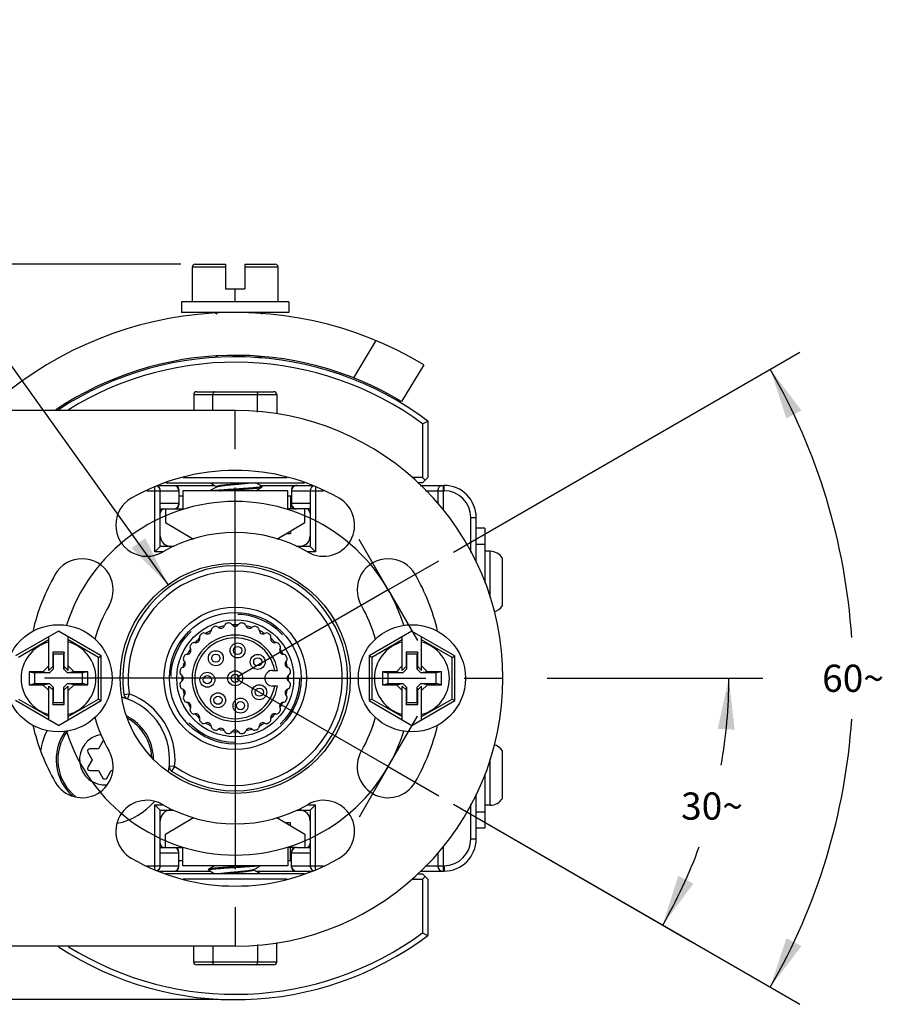
# Model space of a CAD drawing. Units: inches. Extents: x 0.5 to 33.6, y 0.5 to 21.6.
# Drawn here: x 4.5 to 7.7, y 4.9 to 8.5 of the extents above; entities that cross this region are included whole.
import ezdxf

# ---------------------------------------------------------------- set-up
doc = ezdxf.new("R2010")
doc.units = ezdxf.units.IN
doc.header["$LTSCALE"] = 1.87
doc.header["$MEASUREMENT"] = 0
doc.linetypes.add('CENTER', pattern=[0.6, 0.375, -0.075, 0.075, -0.075])
doc.linetypes.add('HIDDEN', pattern=[0.2, 0.1, -0.1])
doc.layers.get('0').update_dxf_attribs({"linetype": 'CONTINUOUS'})
for name, color, linetype in [('02___PRT_ALL_AXES', 7, 'CONTINUOUS'), ('AXIS', 7, 'CONTINUOUS'), ('AXIS_COSMETIC_THREADS', 7, 'CONTINUOUS'), ('CURVES', 7, 'CONTINUOUS'), ('DEFAULT_2', 7, 'HIDDEN'), ('SCHEME_DIMS', 7, 'CONTINUOUS')]:
    doc.layers.add(name, color=color, linetype=linetype)
doc.dimstyles.new('DIMSTYLE_3', dxfattribs={"dimtxt": 0.1, "dimasz": 0.1875, "dimexe": 0.125, "dimexo": 0.0625, "dimgap": 0.1, "dimtad": 0, "dimtih": 1, "dimtoh": 1, "dimdec": 1, "dimzin": 4, "dimdsep": 46, "dimtxsty": 'STANDARD', "dimblk": '_FILLED', "dimblk1": '_FILLED', "dimblk2": '_FILLED', "dimcen": 0.09, "dimadec": 3, "dimazin": 1, "dimtp": 0.1, "dimtm": 0.1, "dimtfac": 1, "dimtdec": 3, "dimtofl": 0, "dimtmove": 0, "dimatfit": 3, "dimldrblk": '_FILLED', "dimfxl": 1, "dimtolj": 1, "dimtzin": 4, "dimarcsym": 0})
doc.dimstyles.new('DIMSTYLE_4', dxfattribs={"dimtxt": 0.1, "dimasz": 0.1875, "dimexe": 0.125, "dimexo": 0.0625, "dimgap": 0.05, "dimtad": 0, "dimtih": 1, "dimtoh": 1, "dimdec": 0, "dimzin": 4, "dimdsep": 46, "dimtxsty": 'STANDARD', "dimblk": '_FILLED', "dimblk1": '_FILLED', "dimblk2": '_FILLED', "dimcen": 0.09, "dimadec": 3, "dimazin": 1, "dimtp": 0.5, "dimtm": 0.5, "dimtfac": 1, "dimtdec": 0, "dimtofl": 0, "dimtmove": 0, "dimatfit": 3, "dimldrblk": '_FILLED', "dimfxl": 1, "dimtolj": 1, "dimtzin": 4, "dimarcsym": 0})
doc.dimstyles.new('DIMSTYLE_5', dxfattribs={"dimtxt": 0.1, "dimasz": 0.1875, "dimexe": 0.125, "dimexo": 0.0625, "dimgap": 0.09, "dimtad": 0, "dimtih": 1, "dimtoh": 1, "dimdec": 1, "dimzin": 4, "dimdsep": 46, "dimtxsty": 'STANDARD', "dimblk": '_FILLED', "dimblk1": '_FILLED', "dimblk2": '_FILLED', "dimcen": 0.09, "dimadec": 3, "dimazin": 1, "dimtp": 0.1, "dimtm": 0.1, "dimtfac": 1, "dimtdec": 3, "dimtofl": 0, "dimtmove": 0, "dimatfit": 1, "dimldrblk": '_FILLED', "dimfxl": 1, "dimtolj": 1, "dimtzin": 4, "dimarcsym": 0})

# ---------------------------------------------------------------- blocks, each defined once
blk = doc.blocks.new('*D6')
at = {"layer": 'SCHEME_DIMS', "color": 7, "linetype": 'CONTINUOUS'}
for p, q in [((6.478, 6.1099), (7.2708, 6.1099)), ((6.1335, 5.6467), (7.011, 5.1401))]:
    blk.add_line(p, q, dxfattribs=at)
for start, end in [(-10.1459, 0), (330, 340.0328)]:
    blk.add_arc((5.3313, 6.1099), 1.8146, start, end, dxfattribs=at)
for points in [[(7.1674, 5.921), (7.1458, 6.1099), (7.105, 5.9242)], [(6.9601, 5.3838), (6.9027, 5.2026), (7.0158, 5.3554)]]:
    blk.add_solid(points, dxfattribs=at)
at = {"layer": 'SCHEME_DIMS', "color": 7, "linetype": 'CONTINUOUS', "insert": (7.084, 5.6902), "char_height": 0.1, "width": 0.266667, "attachment_point": 2, "line_spacing_factor": 0.9}
blk.add_mtext('30\\fgdt;{\\fgdt;~}', dxfattribs=at)
blk = doc.blocks.new('_FILLED')
at = {"color": 0, "linetype": 'BYBLOCK'}
blk.add_solid([(0, 0), (-1, 0.167), (-1, -0.167)], dxfattribs=at)
blk = doc.blocks.new('*D7')
at = {"layer": 'SCHEME_DIMS', "color": 7, "linetype": 'CONTINUOUS'}
for p, q in [((6.1335, 6.573), (7.4065, 7.308)), ((6.1335, 5.6467), (7.4065, 4.9117))]:
    blk.add_line(p, q, dxfattribs=at)
for start, end in [(3.7867, 30), (330, 356.2133)]:
    blk.add_arc((5.3313, 6.1099), 2.2713, start, end, dxfattribs=at)
for points in [[(7.4129, 7.0939), (7.2982, 7.2455), (7.3575, 7.0649)], [(7.3575, 5.1548), (7.2982, 4.9742), (7.4129, 5.1259)]]:
    blk.add_solid(points, dxfattribs=at)
at = {"layer": 'SCHEME_DIMS', "color": 7, "linetype": 'CONTINUOUS', "insert": (7.6025, 6.1599), "char_height": 0.1, "width": 0.266667, "attachment_point": 2, "line_spacing_factor": 0.9}
blk.add_mtext('60\\fgdt;{\\fgdt;~}', dxfattribs=at)
blk = doc.blocks.new('*D8')
at = {"layer": 'SCHEME_DIMS', "color": 7, "linetype": 'CONTINUOUS'}
for p, q in [((3.634, 8.4782), (3.484, 8.4782)), ((5.0847, 6.4539), (3.634, 8.4782))]:
    blk.add_line(p, q, dxfattribs=at)
at = {"layer": 'SCHEME_DIMS', "color": 7, "linetype": 'CONTINUOUS', "xscale": 0.1875, "yscale": 0.1875, "zscale": 0.1875, "rotation": 305.6274244301}
blk.add_blockref('_FILLED', (5.0847, 6.4539), dxfattribs=at)
at = {"layer": 'SCHEME_DIMS', "color": 7, "linetype": 'CONTINUOUS', "insert": (3.284, 8.5282), "char_height": 0.1, "width": 0.833333, "attachment_point": 3, "line_spacing_factor": 0.9}
blk.add_mtext('2X \\fgdt;{\\fgdt;n}\\ftxt;21.5\\P[.85]', dxfattribs=at)
blk = doc.blocks.new('*D24')
at = {"layer": 'SCHEME_DIMS', "color": 7, "linetype": 'CONTINUOUS'}
for p, q in [((4.1454, 7.6313), (3.2102, 7.6313)), ((3.3352, 7.6313), (3.3352, 6.505)), ((5.131, 7.6313), (4.3581, 7.6313)), ((3.3352, 4.9288), (3.3352, 6.055)), ((5.2688, 4.9288), (3.2102, 4.9288))]:
    blk.add_line(p, q, dxfattribs=at)
at = {"layer": 'SCHEME_DIMS', "color": 7, "linetype": 'CONTINUOUS', "xscale": 0.1875, "yscale": 0.1875, "zscale": 0.1875}
for p, rotation in [((3.3352, 7.6313), 90), ((3.3352, 4.9288), 270)]:
    blk.add_blockref('_FILLED', p, dxfattribs=dict(at, rotation=rotation))
at = {"layer": 'SCHEME_DIMS', "color": 7, "linetype": 'CONTINUOUS', "insert": (3.2352, 6.405), "char_height": 0.1, "width": 0.6, "attachment_point": 2, "line_spacing_factor": 0.9}
blk.add_mtext('68.6\\P[2.70]', dxfattribs=at)

msp = doc.modelspace()

# ---------------------------------------------------------------- linework, layer by layer
at = {"color": 7, "linetype": 'CONTINUOUS'}
for p, q in [((5.1738, 7.4935), (5.1738, 7.6213)), ((5.1738, 7.6213), (5.2958, 7.6213)), ((5.1838, 7.6313), (5.2958, 7.6313)), ((5.2958, 7.6313), (5.2958, 7.5407)), ((5.3667, 7.6313), (5.3667, 7.5407)), ((5.3667, 7.6313), (5.4788, 7.6313)), ((5.3667, 7.6213), (5.4888, 7.6213)), ((5.4888, 7.4935), (5.4888, 7.6213)), ((5.2958, 7.5407), (5.3667, 7.5407)), ((5.3313, 7.4935), (5.3313, 7.5407)), ((5.1344, 7.4935), (5.1344, 7.4541)), ((5.5281, 7.4935), (5.1344, 7.4935)), ((5.5281, 7.4935), (5.5281, 7.4541)), ((5.5281, 7.4541), (5.1344, 7.4541)), ((5.2559, 7.4541), (5.2636, 7.4496)), ((5.4297, 7.4482), (5.4297, 7.4541)), ((5.848, 7.3508), (5.7659, 7.2142)), ((5.2644, 7.2917), (5.2581, 7.288)), ((5.2632, 7.2924), (5.2636, 7.2922)), ((5.2636, 7.2927), (5.2636, 7.2912)), ((5.2644, 7.2917), (5.2669, 7.2927)), ((5.4236, 7.2868), (5.4282, 7.2895)), ((5.4278, 7.2915), (5.4255, 7.2908)), ((5.4282, 7.2896), (5.4291, 7.29)), ((5.4291, 7.29), (5.4297, 7.2906)), ((5.4297, 7.2907), (5.4297, 7.2927)), ((5.4297, 7.2906), (5.4297, 7.2907)), ((6.0242, 7.2617), (5.943, 7.1268)), ((5.1787, 7.153), (5.1787, 7.0941)), ((5.1787, 7.153), (5.4838, 7.153)), ((5.1902, 7.163), (5.4723, 7.163)), ((5.2492, 7.0941), (5.2492, 7.153)), ((5.4134, 7.0883), (5.4134, 7.153)), ((5.4838, 7.153), (5.4838, 7.0814)), ((6.0202, 7.0449), (6.0399, 7.0548)), ((6.0202, 7.0449), (6.0202, 6.8481)), ((6.0399, 7.0548), (6.0399, 6.8481)), ((5.1404, 6.8481), (5.5221, 6.8481)), ((6.0202, 6.8481), (5.9815, 6.8481)), ((6.0202, 6.8284), (6.0399, 6.8481)), ((6.0202, 6.8481), (6.0301, 6.8382)), ((5.036, 6.5744), (5.036, 6.813)), ((5.0474, 6.8185), (5.2559, 6.8185)), ((5.0766, 6.8284), (5.5859, 6.8284)), ((5.1246, 6.8036), (5.1246, 6.7469)), ((5.2636, 6.8146), (5.2636, 6.8131)), ((5.4182, 6.8217), (5.4066, 6.8284)), ((5.4291, 6.8153), (5.4182, 6.8217)), ((5.4235, 6.8185), (5.6151, 6.8185)), ((5.4291, 6.8153), (5.4297, 6.8146)), ((5.4291, 6.8119), (5.4297, 6.8126)), ((5.4297, 6.8126), (5.4297, 6.8146)), ((5.538, 6.8036), (5.538, 6.7469)), ((5.6265, 6.813), (5.6265, 6.5744)), ((6.0202, 6.8284), (6.0012, 6.8284)), ((6.011, 6.8185), (6.099, 6.8185)), ((6.0952, 6.8185), (6.0952, 6.7275)), ((6.099, 6.7988), (6.099, 6.8185)), ((5.0065, 6.7988), (5.1246, 6.7988)), ((5.0557, 6.5941), (5.0557, 6.7988)), ((5.1384, 6.7792), (5.1246, 6.7792)), ((5.1384, 6.7988), (5.1384, 6.7319)), ((5.5242, 6.7988), (5.1384, 6.7988)), ((5.5242, 6.7319), (5.5242, 6.7988)), ((5.534, 6.7792), (5.534, 6.7319)), ((5.538, 6.7792), (5.534, 6.7792)), ((5.538, 6.7988), (5.656, 6.7988)), ((5.6069, 6.7988), (5.6069, 6.5941)), ((6.0307, 6.7988), (6.099, 6.7988)), ((6.0756, 6.7988), (6.0756, 6.7538)), ((5.1246, 6.7516), (5.0557, 6.7516)), ((5.0557, 6.7319), (5.1384, 6.7319)), ((5.0754, 6.7319), (5.0754, 6.6827)), ((5.5529, 6.7319), (5.5242, 6.7319)), ((5.6069, 6.7516), (5.538, 6.7516)), ((5.6069, 6.7319), (5.5579, 6.7319)), ((5.5872, 6.6827), (5.5872, 6.7319)), ((6.1974, 6.7004), (6.2171, 6.7004)), ((6.1974, 6.5722), (6.1974, 6.7004)), ((6.2171, 6.5361), (6.2171, 6.7004)), ((5.0754, 6.6827), (5.1777, 6.6213)), ((5.4848, 6.6213), (5.5872, 6.6827)), ((6.2486, 6.6611), (6.2171, 6.6611)), ((6.2486, 6.6611), (6.2486, 6.4597)), ((5.5183, 6.6414), (5.534, 6.6414)), ((5.534, 6.6508), (5.534, 6.6414)), ((5.036, 6.5744), (5.0557, 6.5941)), ((5.1062, 6.5941), (5.0557, 6.5941)), ((5.6069, 6.5941), (5.5563, 6.5941)), ((5.6265, 6.5744), (5.6069, 6.5941)), ((6.2486, 6.602), (6.2171, 6.602)), ((5.0654, 6.5744), (5.036, 6.5744)), ((5.6265, 6.5744), (5.5972, 6.5744)), ((4.6817, 6.2829), (4.5242, 6.192)), ((4.6462, 6.1384), (4.6462, 6.2624)), ((4.8391, 6.192), (4.6817, 6.2829)), ((4.7171, 6.1384), (4.7171, 6.2624)), ((5.9809, 6.2829), (5.8234, 6.192)), ((5.9454, 6.1384), (5.9454, 6.2624)), ((5.9809, 6.2829), (6.1384, 6.192)), ((6.0163, 6.1384), (6.0163, 6.2624)), ((4.6462, 6.2509), (4.5342, 6.1862)), ((4.8291, 6.1862), (4.7171, 6.2509)), ((5.9454, 6.2509), (5.8334, 6.1862)), ((6.1284, 6.1862), (6.0163, 6.2509)), ((4.6604, 6.2063), (4.6604, 6.1526)), ((4.6604, 6.2063), (4.662, 6.1985)), ((4.7029, 6.2063), (4.6604, 6.2063)), ((4.662, 6.1985), (4.662, 6.1431)), ((4.7013, 6.1985), (4.662, 6.1985)), ((4.7029, 6.2063), (4.7013, 6.1985)), ((4.7013, 6.1431), (4.7013, 6.1985)), ((4.7029, 6.1526), (4.7029, 6.2063)), ((4.8291, 6.1862), (4.8391, 6.192)), ((4.8391, 6.0278), (4.8391, 6.192)), ((5.8234, 6.192), (5.8234, 6.0278)), ((5.8334, 6.1862), (5.8234, 6.192)), ((6.0021, 6.2063), (5.9596, 6.2063)), ((5.9596, 6.2063), (5.9612, 6.1985)), ((5.9596, 6.2063), (5.9596, 6.1526)), ((6.0006, 6.1985), (5.9612, 6.1985)), ((5.9612, 6.1985), (5.9612, 6.1431)), ((6.0021, 6.2063), (6.0006, 6.1985)), ((6.0006, 6.1431), (6.0006, 6.1985)), ((6.0021, 6.1526), (6.0021, 6.2063)), ((6.1284, 6.1862), (6.1384, 6.192)), ((6.1384, 6.0278), (6.1384, 6.192)), ((4.6462, 6.1551), (4.6246, 6.1335)), ((4.6604, 6.1526), (4.6462, 6.1384)), ((4.6604, 6.1526), (4.662, 6.1431)), ((4.7029, 6.1526), (4.7013, 6.1431)), ((4.7029, 6.1526), (4.7171, 6.1384)), ((4.7388, 6.1335), (4.7171, 6.1551)), ((4.8291, 6.0335), (4.8291, 6.1862)), ((5.8334, 6.1862), (5.8334, 6.0335)), ((5.9454, 6.1551), (5.9238, 6.1335)), ((5.9596, 6.1526), (5.9454, 6.1384)), ((5.9596, 6.1526), (5.9612, 6.1431)), ((6.0021, 6.1526), (6.0006, 6.1431)), ((6.0021, 6.1526), (6.0163, 6.1384)), ((6.038, 6.1335), (6.0163, 6.1551)), ((6.1284, 6.0335), (6.1284, 6.1862)), ((4.5734, 6.1335), (4.5734, 6.0862)), ((4.5734, 6.1335), (4.5931, 6.1296)), ((4.6246, 6.1335), (4.5734, 6.1335)), ((4.5931, 6.1296), (4.5931, 6.0902)), ((4.6485, 6.1296), (4.5931, 6.1296)), ((4.6246, 6.1335), (4.6485, 6.1296)), ((4.662, 6.1431), (4.6485, 6.1296)), ((4.7148, 6.1296), (4.7013, 6.1431)), ((4.7388, 6.1335), (4.7148, 6.1296)), ((4.7702, 6.1296), (4.7148, 6.1296)), ((4.7899, 6.1335), (4.7388, 6.1335)), ((4.7899, 6.1335), (4.7702, 6.1296)), ((4.7702, 6.0902), (4.7702, 6.1296)), ((4.7899, 6.0862), (4.7899, 6.1335)), ((5.9238, 6.1335), (5.8726, 6.1335)), ((5.8726, 6.1335), (5.8923, 6.1296)), ((5.8726, 6.1335), (5.8726, 6.0862)), ((5.9477, 6.1296), (5.8923, 6.1296)), ((5.8923, 6.1296), (5.8923, 6.0902)), ((5.9238, 6.1335), (5.9477, 6.1296)), ((5.9612, 6.1431), (5.9477, 6.1296)), ((6.0141, 6.1296), (6.0006, 6.1431)), ((6.038, 6.1335), (6.0141, 6.1296)), ((6.0695, 6.1296), (6.0141, 6.1296)), ((6.0891, 6.1335), (6.038, 6.1335)), ((6.0891, 6.1335), (6.0695, 6.1296)), ((6.0695, 6.0902), (6.0695, 6.1296)), ((6.0891, 6.0862), (6.0891, 6.1335)), ((4.5734, 6.0862), (4.5931, 6.0902)), ((4.5734, 6.0862), (4.6246, 6.0862)), ((4.5931, 6.0902), (4.6485, 6.0902)), ((4.6246, 6.0862), (4.6485, 6.0902)), ((4.6246, 6.0862), (4.6462, 6.0646)), ((4.6462, 5.9573), (4.6462, 6.0813)), ((4.6604, 6.0671), (4.6462, 6.0813)), ((4.6485, 6.0902), (4.662, 6.0767)), ((4.7013, 6.0767), (4.7148, 6.0902)), ((4.7029, 6.0671), (4.7171, 6.0813)), ((4.7388, 6.0862), (4.7148, 6.0902)), ((4.7148, 6.0902), (4.7702, 6.0902)), ((4.7171, 6.0646), (4.7388, 6.0862)), ((4.7171, 5.9573), (4.7171, 6.0813)), ((4.7388, 6.0862), (4.7899, 6.0862)), ((4.7899, 6.0862), (4.7702, 6.0902)), ((5.8726, 6.0862), (5.8923, 6.0902)), ((5.8726, 6.0862), (5.9238, 6.0862)), ((5.8923, 6.0902), (5.9477, 6.0902)), ((5.9238, 6.0862), (5.9477, 6.0902)), ((5.9238, 6.0862), (5.9454, 6.0646)), ((5.9596, 6.0671), (5.9454, 6.0813)), ((5.9454, 5.9573), (5.9454, 6.0813)), ((5.9477, 6.0902), (5.9612, 6.0767)), ((6.0006, 6.0767), (6.0141, 6.0902)), ((6.0021, 6.0671), (6.0163, 6.0813)), ((6.0141, 6.0902), (6.0695, 6.0902)), ((6.038, 6.0862), (6.0141, 6.0902)), ((6.0163, 6.0646), (6.038, 6.0862)), ((6.0163, 5.9573), (6.0163, 6.0813)), ((6.038, 6.0862), (6.0891, 6.0862)), ((6.0891, 6.0862), (6.0695, 6.0902)), ((4.6604, 6.0671), (4.662, 6.0767)), ((4.6604, 6.0671), (4.6604, 6.0134)), ((4.662, 6.0767), (4.662, 6.0213)), ((4.7013, 6.0213), (4.7013, 6.0767)), ((4.7029, 6.0671), (4.7013, 6.0767)), ((4.7029, 6.0134), (4.7029, 6.0671)), ((4.9223, 6.0496), (4.9418, 6.0524)), ((4.9418, 6.0524), (4.9349, 6.034)), ((5.9596, 6.0671), (5.9612, 6.0767)), ((5.9596, 6.0671), (5.9596, 6.0134)), ((5.9612, 6.0767), (5.9612, 6.0213)), ((6.0006, 6.0213), (6.0006, 6.0767)), ((6.0021, 6.0671), (6.0006, 6.0767)), ((6.0021, 6.0134), (6.0021, 6.0671)), ((4.6817, 5.9368), (4.5242, 6.0278)), ((4.5342, 6.0335), (4.6462, 5.9688)), ((4.6604, 6.0134), (4.662, 6.0213)), ((4.6604, 6.0134), (4.7029, 6.0134)), ((4.662, 6.0213), (4.7013, 6.0213)), ((4.6817, 5.9368), (4.8391, 6.0278)), ((4.7029, 6.0134), (4.7013, 6.0213)), ((4.7171, 5.9688), (4.8291, 6.0335)), ((4.8291, 6.0335), (4.8391, 6.0278)), ((5.8334, 6.0335), (5.8234, 6.0278)), ((5.8234, 6.0278), (5.9809, 5.9368)), ((5.8334, 6.0335), (5.9454, 5.9688)), ((5.9596, 6.0134), (5.9612, 6.0213)), ((5.9596, 6.0134), (6.0021, 6.0134)), ((5.9612, 6.0213), (6.0006, 6.0213)), ((5.9809, 5.9368), (6.1384, 6.0278)), ((6.0021, 6.0134), (6.0006, 6.0213)), ((6.0163, 5.9688), (6.1284, 6.0335)), ((6.1284, 6.0335), (6.1384, 6.0278)), ((4.8452, 5.8787), (4.829, 5.8507)), ((4.7898, 5.8387), (4.8059, 5.8107)), ((4.829, 5.8507), (4.7967, 5.8507)), ((4.8059, 5.8107), (4.7898, 5.7827)), ((4.7967, 5.7707), (4.829, 5.7707)), ((4.829, 5.7707), (4.8452, 5.7427)), ((4.8591, 5.7427), (4.8752, 5.7707)), ((4.8752, 5.7707), (4.8812, 5.7707)), ((5.1087, 5.7851), (5.0892, 5.787)), ((5.1087, 5.7851), (5.0976, 5.7689)), ((6.2486, 5.76), (6.2486, 5.5587)), ((6.2171, 5.5193), (6.2171, 5.6836)), ((5.036, 5.6453), (5.0654, 5.6453)), ((5.036, 5.4067), (5.036, 5.6453)), ((5.036, 5.6453), (5.0557, 5.6256)), ((5.5972, 5.6453), (5.6265, 5.6453)), ((5.6265, 5.6453), (5.6069, 5.6256)), ((5.6265, 5.4067), (5.6265, 5.6453)), ((6.1974, 5.5193), (6.1974, 5.6476)), ((5.0557, 5.6256), (5.1062, 5.6256)), ((5.0557, 5.4209), (5.0557, 5.6256)), ((5.5563, 5.6256), (5.6069, 5.6256)), ((5.6069, 5.6256), (5.6069, 5.4209)), ((6.2486, 5.6177), (6.2171, 5.6177)), ((5.0754, 5.537), (5.1777, 5.5985)), ((5.4848, 5.5985), (5.5872, 5.537)), ((5.534, 5.5784), (5.5183, 5.5784)), ((5.534, 5.5689), (5.534, 5.5784)), ((5.0754, 5.4878), (5.0754, 5.537)), ((5.5872, 5.537), (5.5872, 5.4878)), ((6.2486, 5.5587), (6.2171, 5.5587)), ((6.1974, 5.5193), (6.2171, 5.5193)), ((5.0557, 5.4878), (5.1384, 5.4878)), ((5.0557, 5.4681), (5.1246, 5.4681)), ((5.1246, 5.4162), (5.1246, 5.4729)), ((5.1384, 5.4209), (5.1384, 5.4878)), ((5.5529, 5.4878), (5.5242, 5.4878)), ((5.5242, 5.4878), (5.5242, 5.4209)), ((5.534, 5.4406), (5.534, 5.4878)), ((5.538, 5.4162), (5.538, 5.4729)), ((5.538, 5.4681), (5.6069, 5.4681)), ((5.5579, 5.4878), (5.6069, 5.4878)), ((6.0756, 5.4659), (6.0756, 5.4209)), ((6.0952, 5.4922), (6.0952, 5.4012)), ((5.1246, 5.4406), (5.1384, 5.4406)), ((5.534, 5.4406), (5.538, 5.4406)), ((5.0065, 5.4209), (5.1246, 5.4209)), ((5.0474, 5.4012), (5.239, 5.4012)), ((5.5859, 5.3914), (5.0766, 5.3914)), ((5.5242, 5.4209), (5.1384, 5.4209)), ((5.2334, 5.4078), (5.2328, 5.4071)), ((5.2328, 5.4071), (5.2328, 5.4051)), ((5.2334, 5.4045), (5.2328, 5.4051)), ((5.2334, 5.4045), (5.2444, 5.3981)), ((5.2444, 5.3981), (5.2559, 5.3914)), ((5.399, 5.4052), (5.399, 5.4066)), ((5.4066, 5.4012), (5.6151, 5.4012)), ((5.538, 5.4209), (5.656, 5.4209)), ((6.0012, 5.3914), (6.0202, 5.3914)), ((6.011, 5.4012), (6.099, 5.4012)), ((6.0399, 5.3717), (6.0202, 5.3914)), ((6.0307, 5.4209), (6.099, 5.4209)), ((6.099, 5.4209), (6.099, 5.4012)), ((5.5221, 5.3717), (5.1404, 5.3717)), ((5.9815, 5.3717), (6.0202, 5.3717)), ((6.0202, 5.3717), (6.0301, 5.3815)), ((6.0202, 5.3717), (6.0202, 5.1749)), ((6.0399, 5.3717), (6.0399, 5.165)), ((6.0202, 5.1749), (6.0399, 5.165)), ((5.4838, 5.0667), (5.4838, 5.1384)), ((5.1787, 5.0667), (5.1787, 5.1256)), ((5.2492, 5.1256), (5.2492, 5.0667)), ((5.4134, 5.1315), (5.4134, 5.0667)), ((5.4838, 5.0667), (5.1787, 5.0667)), ((5.4723, 5.0567), (5.1902, 5.0567))]:
    msp.add_line(p, q, dxfattribs=at)
for points in [[(5.239, 6.8284), (5.2445, 6.8252), (5.2555, 6.8188), (5.2636, 6.8141)], [(5.2644, 6.8136), (5.2554, 6.8084), (5.2444, 6.802), (5.239, 6.7988)], [(5.4066, 6.7988), (5.4181, 6.8055), (5.4291, 6.8119)], [(5.2559, 5.4209), (5.2445, 5.4142), (5.2334, 5.4078)], [(5.3981, 5.4061), (5.4071, 5.4113), (5.4182, 5.4178), (5.4235, 5.4209)], [(5.4235, 5.3914), (5.4181, 5.3945), (5.407, 5.401), (5.399, 5.4057)]]:
    msp.add_lwpolyline(points, dxfattribs=at)
for centre, radius in [((5.3313, 6.1099), 0.4232), ((5.3313, 6.1099), 0.2618), ((5.3313, 6.1099), 0.2421), ((4.6817, 6.1099), 0.1969), ((5.3313, 6.1099), 0.2149), ((5.9809, 6.1099), 0.1969), ((5.3313, 6.1099), 0.0275), ((5.3313, 6.1099), 0.015)]:
    msp.add_circle(centre, radius, dxfattribs=at)
for centre, radius, start, end in [((5.1838, 7.6213), 0.01, 90, 180), ((5.4788, 7.6213), 0.01, 0, 90), ((5.3313, 6.1099), 1.3442, 58.9709, 132.8119), ((5.3313, 6.1099), 1.1867, 58.9709, 123.7889), ((5.3313, 6.1099), 1.1811, 53.1301, 123.3402), ((5.3313, 6.1099), 1.1614, 53.6141, 121.8472), ((5.036, 6.7988), 0.0197, 0, 66.7062), ((5.0361, 6.799), 0.0196, 34.3853, 35.7019), ((5.0358, 6.7989), 0.0198, 17.8272, 34.3381), ((5.0356, 6.7988), 0.02, 0.0594, 17.7402), ((5.1096, 6.8036), 0.015, 0, 90), ((5.5529, 6.8036), 0.015, 90, 180), ((5.6265, 6.7988), 0.0197, 113.3115, 180), ((6.0952, 6.7988), 0.0197, 90, 180), ((6.099, 6.7004), 0.1181, 0, 90), ((6.099, 6.7004), 0.0984, 0, 90), ((5.0706, 6.717), 0.015, 90, 180), ((5.1096, 6.7469), 0.015, 270, 360), ((5.5529, 6.7469), 0.015, 180, 270), ((5.5919, 6.717), 0.015, 0, 90), ((5.0951, 6.6335), 0.0394, 180, 270), ((5.5675, 6.6335), 0.0394, 270, 360), ((5.3313, 6.1099), 0.4134, 235.582, 188.3865), ((5.3313, 6.1099), 0.3937, 235.582, 188.3865), ((4.6817, 6.1099), 0.1378, 104.9006, 255.0994), ((4.6817, 6.1099), 0.1378, 284.9006, 75.0994), ((5.9809, 6.1099), 0.1378, 104.9006, 255.0994), ((5.9809, 6.1099), 0.1378, 284.9006, 75.0994), ((4.9418, 6.0524), 0.0197, 188.3865, 249.658), ((4.8521, 5.8107), 0.2579, 354.3104, 69.658), ((4.8521, 5.8107), 0.2382, 349.4568, 74.8584), ((4.8521, 5.8107), 0.173, 3.253, 61.2961), ((4.8521, 5.8107), 0.2382, 153.1415, 172.1313), ((4.8521, 5.8107), 0.173, 142.2664, 232.4605), ((4.8521, 5.8107), 0.093, 98.4561, 275.2418), ((4.8521, 5.8747), 0.008, 117.1209, 150), ((4.7967, 5.8427), 0.008, 90, 210), ((4.7967, 5.7787), 0.008, 150, 270), ((5.1087, 5.7851), 0.0197, 174.3104, 235.582), ((4.8521, 5.7467), 0.008, 210, 330), ((4.8521, 5.8107), 0.2382, 280.9337, 319.8714), ((5.0951, 5.5862), 0.0394, 90, 180), ((5.5675, 5.5862), 0.0394, 0, 90), ((5.0706, 5.5028), 0.015, 180, 270), ((5.5919, 5.5028), 0.015, 270, 360), ((6.099, 5.5193), 0.1181, 270, 360), ((6.099, 5.5193), 0.0984, 270, 360), ((5.1096, 5.4729), 0.015, 0, 90), ((5.5529, 5.4729), 0.015, 90, 180), ((5.036, 5.4209), 0.0197, 293.3115, 360), ((5.1096, 5.4162), 0.015, 270, 360), ((5.5529, 5.4162), 0.015, 180, 270), ((5.6269, 5.4209), 0.02, 180.0594, 197.7402), ((5.6265, 5.4209), 0.0197, 180, 246.7062), ((5.6267, 5.4209), 0.0198, 197.8272, 214.3381), ((5.6265, 5.4207), 0.0196, 214.3853, 215.7019), ((6.0952, 5.4209), 0.0197, 180, 270), ((5.3313, 6.1099), 1.1614, 238.1528, 306.3859), ((5.3313, 6.1099), 1.1811, 236.6598, 306.8699)]:
    msp.add_arc(centre, radius, start, end, dxfattribs=at)
for centre, major_axis, ratio, start_param, end_param in [((5.1902, 7.153), (0.0115, 0), 0.866025, 1.570796, 3.141593), ((5.4723, 7.153), (0.0115, 0), 0.866025, 0, 1.570796), ((5.1047, 6.7988), (0.0199, 0), 0.988619, 0, 1.570796), ((5.5579, 6.7988), (0.0199, 0), 0.988619, 1.570796, 3.141593), ((5.1047, 6.7516), (0.0199, 0), 0.988619, -1.570796, 0), ((5.5579, 6.7516), (0.0199, 0), 0.988619, -3.141593, -1.570796), ((5.1047, 5.4681), (0.0199, 0), 0.988619, 0, 1.570796), ((5.5579, 5.4681), (0.0199, 0), 0.988619, 1.570796, 3.141593), ((5.1047, 5.4209), (0.0199, 0), 0.988619, -1.570796, 0), ((5.5579, 5.4209), (0.0199, 0), 0.988619, -3.141593, -1.570796), ((5.1902, 5.0667), (0.0115, 0), 0.866025, -3.141593, -1.570796), ((5.4723, 5.0667), (-0.0115, 0), 0.866025, 1.570796, 3.141593)]:
    msp.add_ellipse(centre, major_axis=major_axis, ratio=ratio, start_param=start_param, end_param=end_param, dxfattribs=at)
for points, knots in [([(5.4255, 7.2908), (5.4242, 7.2906), (5.4211, 7.29), (5.4135, 7.289), (5.4072, 7.2883), (5.4026, 7.2879)], [0, 0, 0, 0, 0.174158, 0.400867, 1, 1, 1, 1]), ([(5.4182, 7.2877), (5.4203, 7.2879), (5.4231, 7.2884), (5.4264, 7.2891), (5.4277, 7.2894), (5.4282, 7.2896)], [0, 0, 0, 0, 0.610273, 0.83307, 1, 1, 1, 1]), ([(5.4297, 7.2927), (5.4297, 7.2924), (5.4292, 7.292), (5.4286, 7.2917), (5.4281, 7.2915), (5.4278, 7.2915)], [0, 0, 0, 0, 0.334462, 0.621121, 1, 1, 1, 1]), ([(5.2549, 7.163), (5.2542, 7.163), (5.2526, 7.1624), (5.2507, 7.1602), (5.2495, 7.1569), (5.2492, 7.1544), (5.2492, 7.153)], [0, 0, 0, 0, 0.174549, 0.392364, 0.672304, 1, 1, 1, 1]), ([(5.4076, 7.163), (5.408, 7.163), (5.4087, 7.1629), (5.4098, 7.1624), (5.4107, 7.1615), (5.412, 7.1598), (5.4131, 7.1569), (5.4134, 7.1544), (5.4134, 7.153)], [0, 0, 0, 0, 0.085352, 0.175849, 0.27786, 0.394329, 0.673343, 1, 1, 1, 1]), ([(5.4282, 6.8135), (5.4277, 6.8133), (5.4265, 6.813), (5.4235, 6.8123), (5.4186, 6.8115), (5.4112, 6.8107), (5.4022, 6.8098), (5.3916, 6.8089), (5.3752, 6.8076), (5.3528, 6.8061), (5.325, 6.8044), (5.2978, 6.8026), (5.2734, 6.8009), (5.2583, 6.7996), (5.2516, 6.7988)], [0, 0, 0, 0, 0.008883, 0.020544, 0.052081, 0.094085, 0.145715, 0.2059, 0.273374, 0.424347, 0.585906, 0.744388, 0.886407, 1, 1, 1, 1]), ([(5.2636, 6.8146), (5.2636, 6.8149), (5.2642, 6.8155), (5.2651, 6.8159), (5.2662, 6.8164), (5.2676, 6.8168), (5.2701, 6.8174), (5.2739, 6.8181), (5.2793, 6.819), (5.2883, 6.8202), (5.3014, 6.8216), (5.3185, 6.8232), (5.3366, 6.8249), (5.3542, 6.8266), (5.3657, 6.8278), (5.3712, 6.8284)], [0, 0, 0, 0, 0.009848, 0.018157, 0.029083, 0.042686, 0.058951, 0.09928, 0.149455, 0.208604, 0.349356, 0.511162, 0.681982, 0.849078, 1, 1, 1, 1]), ([(5.2644, 6.8136), (5.2647, 6.8138), (5.2655, 6.8142), (5.2675, 6.8148), (5.2708, 6.8156), (5.2758, 6.8165), (5.2819, 6.8174), (5.2892, 6.8183), (5.3004, 6.8196), (5.3159, 6.8211), (5.3351, 6.8228), (5.354, 6.8246), (5.3709, 6.8263), (5.3813, 6.8276), (5.386, 6.8284)], [0, 0, 0, 0, 0.008739, 0.020171, 0.051145, 0.092598, 0.143754, 0.203571, 0.270797, 0.421655, 0.583532, 0.742659, 0.885509, 1, 1, 1, 1]), ([(5.2734, 6.7988), (5.2809, 6.7994), (5.2967, 6.8006), (5.3211, 6.8021), (5.3461, 6.8037), (5.3667, 6.8051), (5.3822, 6.8062), (5.3926, 6.807), (5.402, 6.8078), (5.4102, 6.8086), (5.4171, 6.8094), (5.4225, 6.8102), (5.426, 6.8109), (5.4281, 6.8115), (5.4288, 6.8118), (5.4291, 6.8119)], [0, 0, 0, 0, 0.144389, 0.304064, 0.468253, 0.625853, 0.698825, 0.76624, 0.826958, 0.879962, 0.924373, 0.959471, 0.984736, 0.993607, 1, 1, 1, 1]), ([(5.4297, 6.8146), (5.4297, 6.8144), (5.4294, 6.814), (5.4288, 6.8137), (5.4284, 6.8136), (5.4282, 6.8135)], [0, 0, 0, 0, 0.346599, 0.629764, 1, 1, 1, 1]), ([(5.6187, 6.817), (5.6153, 6.8155), (5.6091, 6.8103), (5.6069, 6.8026), (5.6069, 6.7988)], [0, 0, 0, 0, 0.498525, 1, 1, 1, 1]), ([(5.0438, 5.4028), (5.0473, 5.4043), (5.0534, 5.4094), (5.0557, 5.4171), (5.0557, 5.4209)], [0, 0, 0, 0, 0.498525, 1, 1, 1, 1]), ([(5.2328, 5.4051), (5.2328, 5.4054), (5.2332, 5.4057), (5.2337, 5.406), (5.2341, 5.4062), (5.2343, 5.4062)], [0, 0, 0, 0, 0.346599, 0.629764, 1, 1, 1, 1]), ([(5.3891, 5.4209), (5.3816, 5.4203), (5.3658, 5.4192), (5.3415, 5.4176), (5.3164, 5.416), (5.2959, 5.4147), (5.2804, 5.4136), (5.2699, 5.4128), (5.2605, 5.4119), (5.2523, 5.4111), (5.2454, 5.4104), (5.24, 5.4096), (5.2365, 5.4089), (5.2345, 5.4083), (5.2337, 5.408), (5.2334, 5.4078)], [0, 0, 0, 0, 0.144389, 0.304064, 0.468253, 0.625853, 0.698825, 0.76624, 0.826958, 0.879962, 0.924373, 0.959471, 0.984736, 0.993607, 1, 1, 1, 1]), ([(5.2343, 5.4062), (5.2348, 5.4064), (5.236, 5.4068), (5.239, 5.4074), (5.244, 5.4082), (5.2513, 5.4091), (5.2604, 5.41), (5.2709, 5.4109), (5.2873, 5.4121), (5.3097, 5.4136), (5.3375, 5.4154), (5.3648, 5.4171), (5.3892, 5.4189), (5.4042, 5.4202), (5.4109, 5.4209)], [0, 0, 0, 0, 0.008883, 0.020544, 0.052081, 0.094085, 0.145715, 0.2059, 0.273374, 0.424347, 0.585906, 0.744388, 0.886407, 1, 1, 1, 1]), ([(5.3981, 5.4061), (5.3978, 5.4059), (5.3971, 5.4056), (5.3951, 5.4049), (5.3917, 5.4041), (5.3868, 5.4032), (5.3806, 5.4024), (5.3734, 5.4014), (5.3621, 5.4002), (5.3466, 5.3987), (5.3274, 5.3969), (5.3086, 5.3951), (5.2916, 5.3934), (5.2812, 5.3921), (5.2766, 5.3914)], [0, 0, 0, 0, 0.008739, 0.020171, 0.051145, 0.092598, 0.143754, 0.203571, 0.270797, 0.421655, 0.583532, 0.742659, 0.885509, 1, 1, 1, 1]), ([(5.399, 5.4052), (5.399, 5.4048), (5.3984, 5.4043), (5.3975, 5.4038), (5.3963, 5.4034), (5.3949, 5.403), (5.3925, 5.4024), (5.3886, 5.4016), (5.3833, 5.4008), (5.3743, 5.3996), (5.3612, 5.3981), (5.3441, 5.3965), (5.326, 5.3948), (5.3083, 5.3932), (5.2968, 5.392), (5.2914, 5.3914)], [0, 0, 0, 0, 0.009848, 0.018157, 0.029083, 0.042686, 0.058951, 0.09928, 0.149455, 0.208604, 0.349356, 0.511162, 0.681982, 0.849078, 1, 1, 1, 1]), ([(5.2549, 5.0567), (5.2546, 5.0567), (5.2538, 5.0568), (5.2528, 5.0574), (5.2518, 5.0582), (5.2506, 5.0599), (5.2495, 5.0628), (5.2492, 5.0654), (5.2492, 5.0667)], [0, 0, 0, 0, 0.085352, 0.175849, 0.27786, 0.394329, 0.673343, 1, 1, 1, 1]), ([(5.4076, 5.0567), (5.4083, 5.0567), (5.41, 5.0573), (5.4118, 5.0595), (5.4131, 5.0628), (5.4134, 5.0654), (5.4134, 5.0667)], [0, 0, 0, 0, 0.174549, 0.392364, 0.672304, 1, 1, 1, 1])]:
    msp.add_open_spline(points, degree=3, knots=knots, dxfattribs=at)
for points in [[(5.0438, 6.817), (5.047, 6.8156), (5.0499, 6.8132), (5.052, 6.8104)], [(5.6187, 5.4028), (5.6155, 5.4042), (5.6126, 5.4065), (5.6106, 5.4093)]]:
    msp.add_open_spline(points, degree=3, dxfattribs=at)
at = {"layer": '02___PRT_ALL_AXES', "color": 7, "linetype": 'CONTINUOUS'}
for p, q in [((5.1384, 6.7792), (5.1246, 6.7792)), ((5.538, 6.7792), (5.5242, 6.7792)), ((5.1246, 5.4406), (5.1384, 5.4406)), ((5.5242, 5.4406), (5.538, 5.4406))]:
    msp.add_line(p, q, dxfattribs=at)
at = {"layer": 'AXIS', "color": 7, "linetype": 'CENTER'}
for p, q in [((5.3313, 6.1099), (5.3313, 7.1941)), ((5.8938, 6.4347), (5.7868, 6.6202)), ((5.8938, 6.4347), (6.0793, 6.5418)), ((5.8938, 6.4347), (5.3384, 6.114)), ((5.8938, 6.4347), (6.0009, 6.2492)), ((5.3313, 6.1099), (3.7475, 6.1099)), ((5.3313, 6.1099), (6.4155, 6.1099)), ((5.3313, 6.1099), (5.3313, 5.0256)), ((5.8938, 5.7851), (5.3387, 6.1056)), ((5.8938, 5.7851), (6.0009, 5.9705)), ((5.8938, 5.7851), (5.7868, 5.5996)), ((5.8938, 5.7851), (6.0793, 5.678))]:
    msp.add_line(p, q, dxfattribs=at)
at = {"layer": 'AXIS', "color": 7, "linetype": 'CONTINUOUS'}
for p, q in [((5.3313, 7.0941), (4.0321, 7.0941)), ((5.4688, 6.1389), (5.4871, 6.1389)), ((5.4871, 6.0809), (5.4688, 6.0809)), ((5.3313, 5.1256), (4.0321, 5.1256))]:
    msp.add_line(p, q, dxfattribs=at)
for centre, radius in [((5.3402, 6.212), 0.0275), ((5.3402, 6.212), 0.015), ((5.2601, 6.1836), 0.0275), ((5.2601, 6.1836), 0.015), ((5.4142, 6.1701), 0.0275), ((5.4142, 6.1701), 0.015), ((5.2289, 6.1045), 0.0275), ((5.2289, 6.1045), 0.015), ((5.42, 6.0586), 0.0275), ((5.2682, 6.0291), 0.0275), ((5.2682, 6.0291), 0.015), ((5.42, 6.0586), 0.015), ((5.3508, 6.0093), 0.0275), ((5.3508, 6.0093), 0.015)]:
    msp.add_circle(centre, radius, dxfattribs=at)
for centre, radius, start, end in [((5.3313, 6.1099), 0.9843, 270, 90), ((5.3313, 6.1099), 0.7638, 60, 120), ((5.0065, 6.6724), 0.1142, 120, 300), ((5.6561, 6.6724), 0.1142, 240, 60), ((5.3313, 6.1099), 0.5354, 60, 120), ((4.7687, 6.4347), 0.1142, 330, 150), ((5.8938, 6.4347), 0.1142, 30, 210), ((5.3313, 6.1099), 0.7638, 150, 166.9667), ((5.3313, 6.1099), 0.7638, 13.0333, 30), ((5.3313, 6.1099), 0.5354, 150, 164.4585), ((5.3313, 6.1099), 0.5354, 15.5415, 30), ((5.255, 6.2866), 0.012, 113.3356, 179.2318), ((5.3313, 6.1099), 0.2045, 111.6644, 113.3356), ((5.2602, 6.2888), 0.012, 45.7682, 111.6644), ((5.2783, 6.3074), 0.014, 225.7682, 344.2318), ((5.3313, 6.1099), 0.1966, 101.7746, 108.0749), ((5.3034, 6.3003), 0.012, 98.3356, 164.2318), ((5.3313, 6.1099), 0.2045, 96.6644, 98.3356), ((5.3089, 6.3011), 0.012, 30.7682, 96.6644), ((5.3313, 6.3144), 0.014, 210.7682, 329.2318), ((5.3313, 6.1099), 0.1966, 86.5328, 93.4672), ((5.3536, 6.3011), 0.012, 83.3356, 149.2318), ((5.3313, 6.1099), 0.2045, 81.6644, 83.3356), ((5.3592, 6.3003), 0.012, 15.7682, 81.6644), ((5.3842, 6.3074), 0.014, 195.7682, 314.2318), ((5.3313, 6.1099), 0.1966, 71.4952, 78.2254), ((5.4023, 6.2888), 0.012, 68.3356, 134.2318), ((5.3313, 6.1099), 0.2045, 66.6644, 68.3356), ((5.4075, 6.2866), 0.012, 0.7682, 66.6644), ((5.3313, 6.1099), 0.1585, 10.5425, 349.4575), ((5.2119, 6.2609), 0.012, 128.3356, 194.2318), ((5.3313, 6.1099), 0.2045, 126.6644, 128.3356), ((5.2163, 6.2643), 0.012, 60.7682, 126.6644), ((5.229, 6.287), 0.014, 240.7682, 359.2318), ((5.3313, 6.1099), 0.1966, 116.4952, 123.2254), ((5.4335, 6.287), 0.014, 180.7682, 299.2318), ((5.3313, 6.1099), 0.1966, 56.7746, 63.0749), ((5.4462, 6.2643), 0.012, 53.3356, 119.2318), ((5.3313, 6.1099), 0.2045, 51.6644, 53.3356), ((5.4507, 6.2609), 0.012, 345.7682, 51.6644), ((5.1769, 6.2248), 0.012, 143.3356, 209.2318), ((5.3313, 6.1099), 0.2045, 141.6644, 143.3356), ((5.1803, 6.2293), 0.012, 75.7682, 141.6644), ((5.3313, 6.1099), 0.1485, 11.2614, 348.7386), ((5.1867, 6.2545), 0.014, 255.7682, 14.2318), ((5.3313, 6.1099), 0.1966, 131.5328, 138.4672), ((5.3313, 6.1099), 0.1966, 41.5328, 48.4672), ((5.4759, 6.2545), 0.014, 165.7682, 284.2318), ((5.4823, 6.2293), 0.012, 38.3356, 104.2318), ((5.3313, 6.1099), 0.2045, 36.6644, 38.3356), ((5.4857, 6.2248), 0.012, 330.7682, 36.6644), ((5.3313, 6.1099), 0.2045, 156.6644, 158.3356), ((5.1545, 6.1861), 0.012, 90.7682, 156.6644), ((5.1542, 6.2121), 0.014, 270.7682, 29.2318), ((5.3313, 6.1099), 0.1966, 146.7746, 153.0749), ((5.5084, 6.2121), 0.014, 150.7682, 269.2318), ((5.3313, 6.1099), 0.1966, 26.4952, 33.2254), ((5.508, 6.1861), 0.012, 23.3356, 89.2318), ((5.3313, 6.1099), 0.2045, 21.6644, 23.3356), ((5.1337, 6.1628), 0.014, 285.7682, 44.2318), ((5.3313, 6.1099), 0.1966, 161.4952, 168.2254), ((5.1524, 6.1809), 0.012, 158.3356, 224.2318), ((5.5288, 6.1628), 0.014, 135.7682, 254.2318), ((5.3313, 6.1099), 0.1966, 11.7746, 18.0749), ((5.5102, 6.1809), 0.012, 315.7682, 21.6644), ((5.1401, 6.1322), 0.012, 173.3356, 239.2318), ((5.3313, 6.1099), 0.2045, 171.6644, 173.3356), ((5.1408, 6.1378), 0.012, 105.7682, 171.6644), ((5.1268, 6.1099), 0.014, 300.7682, 59.2318), ((5.3313, 6.1099), 0.1966, 176.8638, 183.1362), ((5.4688, 6.1099), 0.029, 90, 270), ((5.5358, 6.1099), 0.014, 120.7682, 239.2318), ((5.5217, 6.1378), 0.012, 8.3356, 74.2318), ((5.3313, 6.1099), 0.1966, 356.8638, 3.1362), ((5.5225, 6.1322), 0.012, 300.7682, 6.6644), ((5.3313, 6.1099), 0.2045, 6.6644, 8.3356), ((5.1401, 6.0875), 0.012, 120.7682, 186.6644), ((5.3313, 6.1099), 0.2045, 186.6644, 188.3356), ((5.1408, 6.082), 0.012, 188.3356, 254.2318), ((5.5217, 6.082), 0.012, 285.7682, 351.6644), ((5.5225, 6.0875), 0.012, 353.3356, 59.2318), ((5.3313, 6.1099), 0.2045, 351.6644, 353.3356), ((5.1337, 6.0569), 0.014, 315.7682, 74.2318), ((5.3313, 6.1099), 0.1966, 191.7746, 198.0749), ((5.1524, 6.0388), 0.012, 135.7682, 201.6644), ((5.5288, 6.0569), 0.014, 105.7682, 224.2318), ((5.3313, 6.1099), 0.1966, 341.4952, 348.2254), ((5.5102, 6.0388), 0.012, 338.3356, 44.2318), ((5.3313, 6.1099), 0.2045, 201.6644, 203.3356), ((5.1545, 6.0336), 0.012, 203.3356, 269.2318), ((5.1542, 6.0076), 0.014, 330.7682, 89.2318), ((5.3313, 6.1099), 0.1966, 206.4952, 213.2254), ((5.5084, 6.0076), 0.014, 90.7682, 209.2318), ((5.3313, 6.1099), 0.1966, 326.7746, 333.0749), ((5.508, 6.0336), 0.012, 270.7682, 336.6644), ((5.3313, 6.1099), 0.2045, 336.6644, 338.3356), ((4.8521, 5.8107), 0.1791, 1.1505, 63.397), ((5.1769, 5.9949), 0.012, 150.7682, 216.6644), ((5.3313, 6.1099), 0.2045, 216.6644, 218.3356), ((5.1803, 5.9905), 0.012, 218.3356, 284.2318), ((5.1867, 5.9653), 0.014, 345.7682, 104.2318), ((5.3313, 6.1099), 0.1966, 221.5328, 228.4672), ((5.3313, 6.1099), 0.1966, 311.5328, 318.4672), ((5.4759, 5.9653), 0.014, 75.7682, 194.2318), ((5.4823, 5.9905), 0.012, 255.7682, 321.6644), ((5.3313, 6.1099), 0.2045, 321.6644, 323.3356), ((5.4857, 5.9949), 0.012, 323.3356, 29.2318), ((5.3313, 6.1099), 0.7638, 193.0333, 210), ((5.3313, 6.1099), 0.5354, 195.5415, 210), ((5.2119, 5.9589), 0.012, 165.7682, 231.6644), ((5.3313, 6.1099), 0.2045, 231.6644, 233.3356), ((5.2163, 5.9555), 0.012, 233.3356, 299.2318), ((5.229, 5.9328), 0.014, 0.7682, 119.2318), ((5.3313, 6.1099), 0.1966, 236.7746, 243.0749), ((5.3313, 6.1099), 0.1966, 296.4952, 303.2254), ((5.4335, 5.9328), 0.014, 60.7682, 179.2318), ((5.4462, 5.9555), 0.012, 240.7682, 306.6644), ((5.3313, 6.1099), 0.2045, 306.6644, 308.3356), ((5.4507, 5.9589), 0.012, 308.3356, 14.2318), ((5.3313, 6.1099), 0.5354, 330, 344.4585), ((5.3313, 6.1099), 0.7638, 330, 346.9667), ((4.8521, 5.8107), 0.1791, 144.3374, 228.7178), ((5.255, 5.9331), 0.012, 180.7682, 246.6644), ((5.3313, 6.1099), 0.2045, 246.6644, 248.3356), ((5.2602, 5.931), 0.012, 248.3356, 314.2318), ((5.2783, 5.9123), 0.014, 15.7682, 134.2318), ((5.3313, 6.1099), 0.1966, 251.4952, 258.2254), ((5.3034, 5.9194), 0.012, 195.7682, 261.6644), ((5.3313, 6.1099), 0.2045, 261.6644, 263.3356), ((5.3089, 5.9187), 0.012, 263.3356, 329.2318), ((5.3313, 5.9054), 0.014, 30.7682, 149.2318), ((5.3313, 6.1099), 0.1966, 266.5328, 273.4672), ((5.3536, 5.9187), 0.012, 210.7682, 276.6644), ((5.3313, 6.1099), 0.2045, 276.6644, 278.3356), ((5.3592, 5.9194), 0.012, 278.3356, 344.2318), ((5.3842, 5.9123), 0.014, 45.7682, 164.2318), ((5.3313, 6.1099), 0.1966, 281.7746, 288.0749), ((5.4023, 5.931), 0.012, 225.7682, 291.6644), ((5.3313, 6.1099), 0.2045, 291.6644, 293.3356), ((5.4075, 5.9331), 0.012, 293.3356, 359.2318), ((4.7687, 5.7851), 0.1142, 210, 30), ((5.8938, 5.7851), 0.1142, 150, 330), ((5.0065, 5.5473), 0.1142, 60, 240), ((5.3313, 6.1099), 0.5354, 240, 300), ((5.6561, 5.5473), 0.1142, 300, 120), ((5.3313, 6.1099), 0.7638, 240, 300)]:
    msp.add_arc(centre, radius, start, end, dxfattribs=at)
at = {"layer": 'AXIS_COSMETIC_THREADS', "color": 7, "linetype": 'CONTINUOUS'}
for p, q in [((6.2686, 6.5764), (6.2486, 6.5764)), ((6.2686, 6.4061), (6.2686, 6.5764)), ((6.3136, 6.3768), (6.3136, 6.5516)), ((6.3136, 5.6681), (6.3136, 5.8429)), ((6.2686, 5.6433), (6.2686, 5.8136)), ((6.2686, 5.6433), (6.2486, 5.6433))]:
    msp.add_line(p, q, dxfattribs=at)
for centre, start, end in [((6.2686, 6.5233), 32.2287, 90), ((6.2686, 6.4051), 285.5999, 327.7713), ((6.2686, 5.8146), 32.2287, 74.4001), ((6.2686, 5.6965), 270, 327.7713)]:
    msp.add_arc(centre, 0.0531, start, end, dxfattribs=at)
at = {"layer": 'CURVES', "color": 7, "linetype": 'CONTINUOUS'}
for start, end in [(17.4271, 162.5729), (197.4271, 342.5729)]:
    msp.add_arc((5.3313, 6.1099), 0.6496, start, end, dxfattribs=at)
at = {"layer": 'DEFAULT_2', "color": 7, "linetype": 'HIDDEN'}
msp.add_circle((5.3313, 6.1099), 0.2362, dxfattribs=at)

# ---------------------------------------------------------------- dimensions: what is measured, and where the dimension line sits
at = {"layer": 'SCHEME_DIMS', "color": 7, "linetype": 'CONTINUOUS'}
dim = msp.add_diameter_dim_2p(p1=(5.0847, 6.4539), p2=(5.5778, 5.7659), text='2X %%c<>\\P[]', dimstyle='DIMSTYLE_5', override={"dimpost": '<>'}, dxfattribs=at)
dim.commit()
dim.dimension.update_dxf_attribs({"geometry": '*D8', "text_midpoint": (2.9173, 8.4032), "dimtype": 163})
dim = msp.add_linear_dim(base=(3.3352, 7.6313), p1=(5.3313, 4.9288), p2=(5.1935, 7.6313), angle=90, text='<>\\P[]', dimstyle='DIMSTYLE_3', dxfattribs=at)
dim.commit()
dim.dimension.update_dxf_attribs({"geometry": '*D24', "text_midpoint": (3.3352, 6.28), "dimtype": 160})
for base, line1, line2, picture, middle in [((7.6025355, 6.1098707), ((6.0596563, 5.6893373), (6.079326, 5.677981)), ((6.0596563, 6.5304042), (6.079326, 6.5417605)), '*D7', (7.6025355, 6.1098707)), ((7.084019, 5.640223), ((6.063611, 5.687054), (6.079326, 5.677981)), ((6.397377, 6.109871), (6.415523, 6.109871)), '*D6', (7.084019, 5.640223))]:
    dim = msp.add_angular_dim_2l(base=base, line1=line1, line2=line2, dimstyle='DIMSTYLE_4', dxfattribs=at)
    dim.commit()
    dim.dimension.update_dxf_attribs({"geometry": picture, "text_midpoint": middle, "dimtype": 162})

doc.saveas('drawing.dxf')
